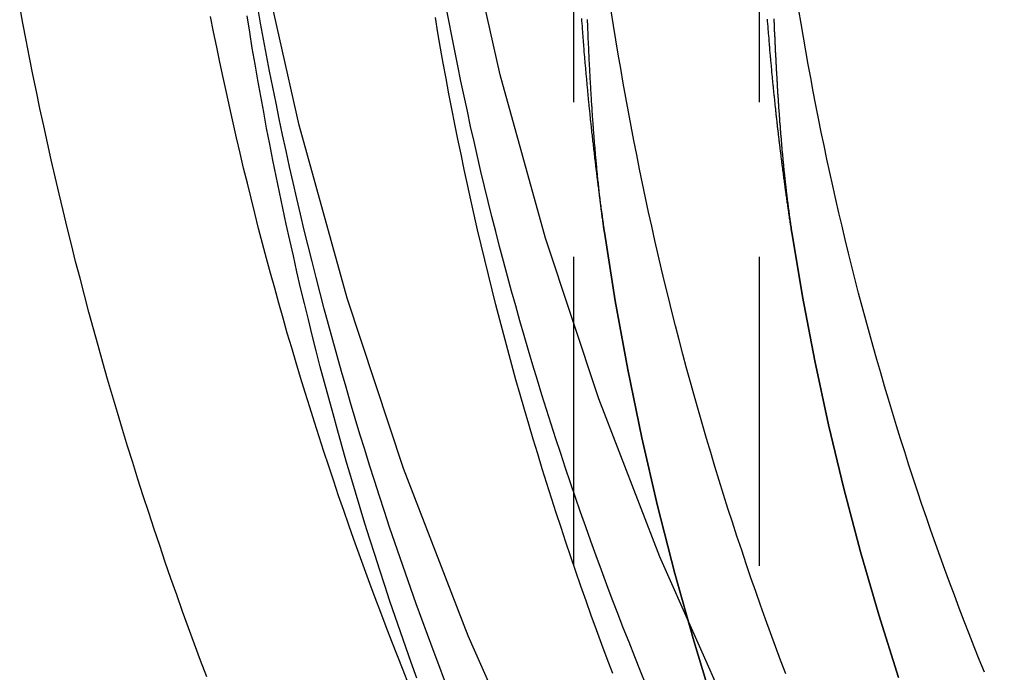
# Model space of a CAD drawing. Extents: x -397 to -111, y 172 to 433.
# Drawn here: x -174 to -166, y 338 to 343 of the extents above; entities that cross this region are included whole.
import ezdxf

# ---------------------------------------------------------------- set-up
doc = ezdxf.new("R2010")
doc.units = 0
doc.header["$LTSCALE"] = 10
doc.linetypes.add('VERDECKT', pattern=[0.375, 0.25, -0.125])
doc.layers.get('0').update_dxf_attribs({"linetype": 'CONTINUOUS'})
doc.layers.add('STEMPEL', color=3, linetype='CONTINUOUS')

# ---------------------------------------------------------------- blocks, each defined once
blk = doc.blocks.new('A$CA9C9EE18')
at = {"color": 1, "linetype": 'VERDECKT', "extrusion": (-2e-16, 1, -2e-16)}
for p, q in [((-274.3126, 56.1109), (-274.3126, 43.0685)), ((-272.8126, 56.1109), (-272.8126, -18.7138))]:
    blk.add_line(p, q, dxfattribs=at)
for points in [[(-263.033, 35.2486, 0), (-264.261, 36.0249, 0), (-265.449, 36.8605, 0), (-266.595, 37.7533, 0), (-267.695, 38.7012, 0), (-268.747, 39.7018, 0), (-269.749, 40.7528, 0), (-270.699, 41.8517, 0), (-271.593, 42.9957, 0), (-272.429, 44.1821, 0), (-273.207, 45.4081, 0), (-273.923, 46.6708, 0), (-274.576, 47.967, 0), (-275.165, 49.2937, 0), (-275.688, 50.6476, 0), (-276.144, 52.0255, 0), (-276.532, 53.4241, 0), (-276.85, 54.84, 0), (-277.099, 56.2698, 0), (-277.276, 57.71, 0), (-277.383, 59.1573, 0), (-277.419, 60.608, 0)], [(-262.171, 36.6853, 0), (-263.329, 37.4177, 0), (-264.45, 38.2059, 0), (-265.531, 39.0482, 0), (-266.569, 39.9423, 0), (-267.561, 40.8863, 0), (-268.507, 41.8777, 0), (-269.402, 42.9143, 0), (-270.245, 43.9935, 0), (-271.035, 45.1127, 0), (-271.768, 46.2693, 0), (-272.444, 47.4604, 0), (-273.06, 48.6832, 0), (-273.616, 49.9347, 0), (-274.109, 51.2119, 0), (-274.539, 52.5117, 0), (-274.905, 53.8311, 0), (-275.205, 55.1668, 0), (-275.439, 56.5156, 0), (-275.607, 57.8742, 0), (-275.708, 59.2395, 0), (-275.742, 60.608, 0)], [(-277.279, 48.9633, 0), (-277.329, 49.0952, 0), (-277.378, 49.2274, 0), (-277.426, 49.3598, 0), (-277.474, 49.4925, 0), (-277.521, 49.6253, 0), (-277.568, 49.7583, 0), (-277.614, 49.8916, 0), (-277.659, 50.0251, 0), (-277.704, 50.1587, 0), (-277.748, 50.2926, 0), (-277.792, 50.4267, 0), (-277.835, 50.5609, 0), (-277.877, 50.6954, 0), (-277.919, 50.83, 0), (-277.96, 50.9649, 0), (-278.001, 51.0999, 0), (-278.041, 51.2351, 0), (-278.08, 51.3705, 0), (-278.119, 51.506, 0), (-278.157, 51.6418, 0), (-278.195, 51.7777, 0), (-278.231, 51.9138, 0), (-278.268, 52.05, 0), (-278.303, 52.1864, 0), (-278.339, 52.3229, 0), (-278.373, 52.4597, 0), (-278.407, 52.5965, 0), (-278.44, 52.7335, 0), (-278.473, 52.8707, 0), (-278.505, 53.008, 0), (-278.536, 53.1455, 0), (-278.567, 53.2831, 0), (-278.597, 53.4208, 0), (-278.627, 53.5587, 0), (-278.656, 53.6967, 0), (-278.684, 53.8348, 0), (-278.712, 53.973, 0), (-278.739, 54.1114, 0), (-278.765, 54.2499, 0), (-278.791, 54.3885, 0)], [(-270.99, 48.9998, 0), (-271.032, 49.1033, 0), (-271.073, 49.2069, 0), (-271.114, 49.3107, 0), (-271.154, 49.4146, 0), (-271.194, 49.5188, 0), (-271.233, 49.6231, 0), (-271.272, 49.7276, 0), (-271.31, 49.8323, 0), (-271.348, 49.9371, 0), (-271.386, 50.0421, 0), (-271.423, 50.1473, 0), (-271.459, 50.2527, 0), (-271.495, 50.3582, 0), (-271.531, 50.4638, 0), (-271.566, 50.5696, 0), (-271.6, 50.6756, 0), (-271.634, 50.7817, 0), (-271.668, 50.888, 0), (-271.701, 50.9944, 0), (-271.734, 51.101, 0), (-271.766, 51.2077, 0), (-271.798, 51.3146, 0), (-271.829, 51.4216, 0), (-271.86, 51.5287, 0), (-271.89, 51.636, 0), (-271.92, 51.7434, 0), (-271.95, 51.8509, 0), (-271.978, 51.9586, 0), (-272.007, 52.0664, 0), (-272.035, 52.1743, 0), (-272.062, 52.2824, 0), (-272.089, 52.3906, 0), (-272.115, 52.4989, 0), (-272.141, 52.6073, 0), (-272.167, 52.7158, 0), (-272.192, 52.8244, 0), (-272.216, 52.9332, 0), (-272.24, 53.042, 0), (-272.264, 53.151, 0), (-272.287, 53.2601, 0), (-272.309, 53.3692, 0), (-272.331, 53.4785, 0), (-272.353, 53.5878, 0), (-272.374, 53.6973, 0), (-272.394, 53.8068, 0), (-272.414, 53.9165, 0), (-272.434, 54.0262, 0), (-272.453, 54.136, 0), (-272.472, 54.2459, 0), (-272.49, 54.3559, 0)]]:
    blk.add_polyline3d(points)
at = {"color": 1}
for points in [[(-275.644, 48.8998, 0), (-275.691, 49.0162, 0), (-275.737, 49.1329, 0), (-275.783, 49.2497, 0), (-275.828, 49.3667, 0), (-275.872, 49.4839, 0), (-275.917, 49.6013, 0), (-275.96, 49.7188, 0), (-276.003, 49.8366, 0), (-276.046, 49.9545, 0), (-276.088, 50.0726, 0), (-276.13, 50.1909, 0), (-276.171, 50.3093, 0), (-276.212, 50.4279, 0), (-276.252, 50.5467, 0), (-276.292, 50.6657, 0), (-276.331, 50.7848, 0), (-276.37, 50.9041, 0), (-276.408, 51.0236, 0), (-276.446, 51.1432, 0), (-276.483, 51.263, 0), (-276.52, 51.3829, 0), (-276.556, 51.503, 0), (-276.591, 51.6233, 0), (-276.627, 51.7436, 0), (-276.661, 51.8642, 0), (-276.695, 51.9849, 0), (-276.729, 52.1057, 0), (-276.762, 52.2267, 0), (-276.795, 52.3478, 0), (-276.827, 52.469, 0), (-276.859, 52.5904, 0), (-276.89, 52.7119, 0), (-276.92, 52.8335, 0), (-276.95, 52.9553, 0), (-276.98, 53.0772, 0), (-277.009, 53.1992, 0), (-277.038, 53.3213, 0), (-277.066, 53.4436, 0), (-277.093, 53.5659, 0), (-277.12, 53.6884, 0), (-277.147, 53.811, 0), (-277.173, 53.9337, 0), (-277.198, 54.0565, 0), (-277.223, 54.1795, 0), (-277.248, 54.3025, 0)], [(-274.249, 54.2874, 0), (-274.248, 54.2759, 0), (-274.247, 54.2643, 0), (-274.246, 54.2528, 0), (-274.245, 54.2412, 0), (-274.244, 54.2297, 0), (-274.244, 54.2182, 0), (-274.243, 54.2067, 0), (-274.242, 54.1952, 0), (-274.241, 54.1838, 0), (-274.24, 54.1723, 0), (-274.239, 54.1608, 0), (-274.238, 54.1494, 0), (-274.238, 54.138, 0), (-274.237, 54.1266, 0), (-274.236, 54.1152, 0), (-274.235, 54.1038, 0), (-274.234, 54.0924, 0), (-274.233, 54.0811, 0), (-274.232, 54.0697, 0), (-274.231, 54.0584, 0), (-274.23, 54.0471, 0), (-274.229, 54.0358, 0), (-274.229, 54.0245, 0), (-274.228, 54.0132, 0), (-274.227, 54.002, 0), (-274.226, 53.9907, 0), (-274.225, 53.9795, 0), (-274.224, 53.9683, 0), (-274.223, 53.9571, 0), (-274.222, 53.9459, 0), (-274.221, 53.9347, 0), (-274.22, 53.9235, 0), (-274.219, 53.9124, 0), (-274.218, 53.9012, 0), (-274.217, 53.8901, 0), (-274.216, 53.879, 0), (-274.215, 53.8679, 0), (-274.214, 53.8569, 0), (-274.213, 53.8458, 0), (-274.212, 53.8348, 0), (-274.211, 53.8238, 0), (-274.21, 53.8127, 0), (-274.209, 53.8017, 0), (-274.208, 53.7908, 0), (-274.207, 53.7798, 0), (-274.206, 53.7689, 0), (-274.205, 53.7579, 0), (-274.204, 53.747, 0), (-274.203, 53.7361, 0), (-274.202, 53.7252, 0), (-274.201, 53.7144, 0), (-274.2, 53.7035, 0), (-274.199, 53.6927, 0), (-274.198, 53.6819, 0), (-274.197, 53.6711, 0), (-274.196, 53.6603, 0), (-274.195, 53.6496, 0), (-274.194, 53.6388, 0), (-274.193, 53.6281, 0), (-274.192, 53.6174, 0), (-274.191, 53.6067, 0), (-274.19, 53.596, 0), (-274.189, 53.5853, 0), (-274.188, 53.5747, 0), (-274.186, 53.5641, 0), (-274.185, 53.5535, 0), (-274.184, 53.5429, 0), (-274.183, 53.5323, 0), (-274.182, 53.5218, 0), (-274.181, 53.5113, 0), (-274.18, 53.5008, 0), (-274.179, 53.4903, 0), (-274.178, 53.4798, 0), (-274.177, 53.4693, 0), (-274.176, 53.4589, 0), (-274.175, 53.4485, 0), (-274.173, 53.4381, 0), (-274.172, 53.4277, 0), (-274.171, 53.4174, 0), (-274.17, 53.407, 0), (-274.169, 53.3967, 0), (-274.168, 53.3864, 0), (-274.167, 53.3761, 0), (-274.166, 53.3659, 0), (-274.165, 53.3556, 0), (-274.163, 53.3454, 0), (-274.162, 53.3352, 0), (-274.161, 53.3251, 0), (-274.16, 53.3149, 0), (-274.159, 53.3048, 0), (-274.158, 53.2947, 0), (-274.157, 53.2846, 0), (-274.155, 53.2745, 0), (-274.154, 53.2644, 0), (-274.153, 53.2544, 0), (-274.152, 53.2444, 0), (-274.151, 53.2344, 0), (-274.15, 53.2245, 0), (-274.149, 53.2145, 0), (-274.147, 53.2046, 0), (-274.146, 53.1947, 0), (-274.145, 53.1848, 0), (-274.144, 53.175, 0), (-274.143, 53.1651, 0), (-274.142, 53.1553, 0), (-274.141, 53.1455, 0), (-274.139, 53.1358, 0), (-274.138, 53.126, 0), (-274.137, 53.1163, 0), (-274.136, 53.1066, 0), (-274.135, 53.0969, 0), (-274.134, 53.0873, 0), (-274.132, 53.0777, 0), (-274.131, 53.0681, 0), (-274.13, 53.0585, 0), (-274.129, 53.0489, 0), (-274.128, 53.0394, 0), (-274.126, 53.0299, 0), (-274.125, 53.0204, 0), (-274.124, 53.0109, 0), (-274.123, 53.0015, 0), (-274.122, 52.992, 0), (-274.121, 52.9826, 0), (-274.119, 52.9733, 0), (-274.118, 52.9639, 0), (-274.117, 52.9546, 0), (-274.116, 52.9453, 0), (-274.115, 52.936, 0), (-274.113, 52.9268, 0), (-274.112, 52.9175, 0), (-274.111, 52.9083, 0), (-274.11, 52.8991, 0), (-274.109, 52.89, 0), (-274.107, 52.8808, 0), (-274.106, 52.8717, 0), (-274.105, 52.8626, 0), (-274.104, 52.8536, 0), (-274.103, 52.8445, 0), (-274.101, 52.8355, 0), (-274.1, 52.8266, 0), (-274.099, 52.8176, 0), (-274.098, 52.8087, 0), (-274.097, 52.7997, 0), (-274.096, 52.7909, 0), (-274.094, 52.782, 0), (-274.093, 52.7732, 0), (-274.092, 52.7643, 0), (-274.091, 52.7556, 0), (-274.09, 52.7468, 0), (-274.088, 52.7381, 0), (-274.087, 52.7294, 0), (-274.086, 52.7207, 0), (-274.085, 52.712, 0), (-274.084, 52.7034, 0), (-274.082, 52.6948, 0), (-274.081, 52.6862, 0), (-274.08, 52.6776, 0), (-274.079, 52.6691, 0), (-274.078, 52.6606, 0), (-274.076, 52.6521, 0), (-274.075, 52.6437, 0), (-274.074, 52.6353, 0), (-274.073, 52.6269, 0), (-274.072, 52.6185, 0), (-274.07, 52.6101, 0), (-274.069, 52.6018, 0), (-274.068, 52.5935, 0), (-274.067, 52.5853, 0), (-274.066, 52.577, 0), (-274.064, 52.5688, 0), (-274.063, 52.5606, 0)], [(-274.063, 52.5606, 0), (-274.064, 52.5684, 0), (-274.065, 52.5762, 0), (-274.067, 52.584, 0), (-274.068, 52.5918, 0), (-274.069, 52.5997, 0), (-274.07, 52.6075, 0), (-274.071, 52.6154, 0), (-274.072, 52.6232, 0), (-274.073, 52.6311, 0), (-274.074, 52.639, 0), (-274.075, 52.6469, 0), (-274.076, 52.6548, 0), (-274.077, 52.6628, 0), (-274.079, 52.6707, 0), (-274.08, 52.6787, 0), (-274.081, 52.6867, 0), (-274.082, 52.6947, 0), (-274.083, 52.7028, 0), (-274.084, 52.7109, 0), (-274.085, 52.719, 0), (-274.086, 52.7271, 0), (-274.087, 52.7352, 0), (-274.088, 52.7434, 0), (-274.089, 52.7516, 0), (-274.09, 52.7598, 0), (-274.091, 52.7681, 0), (-274.092, 52.7764, 0), (-274.093, 52.7846, 0), (-274.094, 52.793, 0), (-274.095, 52.8013, 0), (-274.096, 52.8097, 0), (-274.097, 52.8181, 0), (-274.098, 52.8265, 0), (-274.099, 52.8349, 0), (-274.1, 52.8434, 0), (-274.101, 52.8518, 0), (-274.102, 52.8604, 0), (-274.103, 52.8689, 0), (-274.104, 52.8774, 0), (-274.105, 52.886, 0), (-274.106, 52.8946, 0), (-274.106, 52.9032, 0), (-274.107, 52.9119, 0), (-274.108, 52.9205, 0), (-274.109, 52.9292, 0), (-274.11, 52.9379, 0), (-274.111, 52.9467, 0), (-274.112, 52.9554, 0), (-274.113, 52.9642, 0), (-274.114, 52.973, 0), (-274.115, 52.9818, 0), (-274.116, 52.9907, 0), (-274.117, 52.9995, 0), (-274.118, 53.0084, 0), (-274.118, 53.0173, 0), (-274.119, 53.0263, 0), (-274.12, 53.0352, 0), (-274.121, 53.0442, 0), (-274.122, 53.0532, 0), (-274.123, 53.0622, 0), (-274.124, 53.0712, 0), (-274.125, 53.0803, 0), (-274.125, 53.0894, 0), (-274.126, 53.0985, 0), (-274.127, 53.1076, 0), (-274.128, 53.1168, 0), (-274.129, 53.1259, 0), (-274.13, 53.1351, 0), (-274.13, 53.1443, 0), (-274.131, 53.1536, 0), (-274.132, 53.1628, 0), (-274.133, 53.1721, 0), (-274.134, 53.1814, 0), (-274.135, 53.1907, 0), (-274.135, 53.2, 0), (-274.136, 53.2094, 0), (-274.137, 53.2188, 0), (-274.138, 53.2282, 0), (-274.139, 53.2376, 0), (-274.139, 53.247, 0), (-274.14, 53.2565, 0), (-274.141, 53.266, 0), (-274.142, 53.2755, 0), (-274.143, 53.285, 0), (-274.143, 53.2945, 0), (-274.144, 53.3041, 0), (-274.145, 53.3136, 0), (-274.146, 53.3232, 0), (-274.146, 53.3329, 0), (-274.147, 53.3425, 0), (-274.148, 53.3522, 0), (-274.149, 53.3618, 0), (-274.149, 53.3715, 0), (-274.15, 53.3812, 0), (-274.151, 53.391, 0), (-274.152, 53.4007, 0), (-274.152, 53.4105, 0), (-274.153, 53.4203, 0), (-274.154, 53.4301, 0), (-274.154, 53.4399, 0), (-274.155, 53.4498, 0), (-274.156, 53.4597, 0), (-274.157, 53.4695, 0), (-274.157, 53.4794, 0), (-274.158, 53.4894, 0), (-274.159, 53.4993, 0), (-274.159, 53.5093, 0), (-274.16, 53.5192, 0), (-274.161, 53.5292, 0), (-274.161, 53.5392, 0), (-274.162, 53.5493, 0), (-274.163, 53.5593, 0), (-274.163, 53.5694, 0), (-274.164, 53.5795, 0), (-274.165, 53.5896, 0), (-274.165, 53.5997, 0), (-274.166, 53.6098, 0), (-274.167, 53.62, 0), (-274.167, 53.6302, 0), (-274.168, 53.6403, 0), (-274.168, 53.6505, 0), (-274.169, 53.6608, 0), (-274.17, 53.671, 0), (-274.17, 53.6812, 0), (-274.171, 53.6915, 0), (-274.172, 53.7018, 0), (-274.172, 53.7121, 0), (-274.173, 53.7224, 0), (-274.173, 53.7328, 0), (-274.174, 53.7431, 0), (-274.175, 53.7535, 0), (-274.175, 53.7639, 0), (-274.176, 53.7743, 0), (-274.176, 53.7847, 0), (-274.177, 53.7951, 0), (-274.177, 53.8055, 0), (-274.178, 53.816, 0), (-274.179, 53.8265, 0), (-274.179, 53.837, 0), (-274.18, 53.8475, 0), (-274.18, 53.858, 0), (-274.181, 53.8685, 0), (-274.181, 53.8791, 0), (-274.182, 53.8896, 0), (-274.183, 53.9002, 0), (-274.183, 53.9108, 0), (-274.184, 53.9214, 0), (-274.184, 53.932, 0), (-274.185, 53.9426, 0), (-274.185, 53.9533, 0), (-274.186, 53.964, 0), (-274.186, 53.9746, 0), (-274.187, 53.9853, 0), (-274.187, 53.996, 0), (-274.188, 54.0067, 0), (-274.188, 54.0175, 0), (-274.189, 54.0282, 0), (-274.189, 54.039, 0), (-274.19, 54.0497, 0), (-274.19, 54.0605, 0), (-274.191, 54.0713, 0), (-274.191, 54.0821, 0), (-274.192, 54.0929, 0), (-274.192, 54.1038, 0), (-274.193, 54.1146, 0), (-274.193, 54.1255, 0), (-274.194, 54.1363, 0), (-274.194, 54.1472, 0), (-274.195, 54.1581, 0), (-274.195, 54.169, 0), (-274.195, 54.1799, 0), (-274.196, 54.1909, 0), (-274.196, 54.2018, 0), (-274.197, 54.2128, 0), (-274.197, 54.2237, 0), (-274.198, 54.2347, 0), (-274.198, 54.2457, 0), (-274.199, 54.2567, 0), (-274.199, 54.2677, 0), (-274.199, 54.2787, 0)], [(-275.355, 48.9369, 0), (-275.402, 49.0598, 0), (-275.448, 49.1829, 0), (-275.494, 49.3062, 0), (-275.54, 49.4298, 0), (-275.584, 49.5535, 0), (-275.629, 49.6774, 0), (-275.672, 49.8015, 0), (-275.715, 49.9258, 0), (-275.758, 50.0503, 0), (-275.8, 50.175, 0), (-275.841, 50.2999, 0), (-275.882, 50.425, 0), (-275.922, 50.5502, 0), (-275.962, 50.6756, 0), (-276.001, 50.8012, 0), (-276.04, 50.927, 0), (-276.078, 51.0529, 0), (-276.115, 51.179, 0), (-276.152, 51.3053, 0), (-276.188, 51.4317, 0), (-276.224, 51.5583, 0), (-276.259, 51.6851, 0), (-276.294, 51.812, 0), (-276.328, 51.9391, 0), (-276.362, 52.0663, 0), (-276.394, 52.1937, 0), (-276.427, 52.3212, 0), (-276.459, 52.4488, 0), (-276.49, 52.5766, 0), (-276.52, 52.7046, 0), (-276.55, 52.8326, 0), (-276.58, 52.9608, 0), (-276.609, 53.0892, 0), (-276.637, 53.2176, 0), (-276.665, 53.3462, 0), (-276.692, 53.4749, 0), (-276.718, 53.6038, 0), (-276.744, 53.7327, 0), (-276.77, 53.8618, 0), (-276.795, 53.9909, 0), (-276.819, 54.1202, 0), (-276.843, 54.2496, 0), (-276.866, 54.3791, 0)], [(-273.724, 48.8948, 0), (-273.772, 49.0104, 0), (-273.818, 49.1262, 0), (-273.864, 49.2423, 0), (-273.91, 49.3585, 0), (-273.955, 49.475, 0), (-274, 49.5916, 0), (-274.044, 49.7084, 0), (-274.087, 49.8255, 0), (-274.13, 49.9427, 0), (-274.173, 50.0601, 0), (-274.214, 50.1777, 0), (-274.256, 50.2955, 0), (-274.297, 50.4135, 0), (-274.337, 50.5316, 0), (-274.377, 50.65, 0), (-274.416, 50.7685, 0), (-274.455, 50.8871, 0), (-274.493, 51.006, 0), (-274.531, 51.125, 0), (-274.568, 51.2442, 0), (-274.605, 51.3635, 0), (-274.641, 51.4831, 0), (-274.676, 51.6027, 0), (-274.711, 51.7226, 0), (-274.746, 51.8426, 0), (-274.78, 51.9627, 0), (-274.813, 52.083, 0), (-274.846, 52.2034, 0), (-274.878, 52.324, 0), (-274.91, 52.4447, 0), (-274.941, 52.5656, 0), (-274.972, 52.6866, 0), (-275.002, 52.8078, 0), (-275.032, 52.929, 0), (-275.061, 53.0505, 0), (-275.089, 53.172, 0), (-275.117, 53.2937, 0), (-275.145, 53.4154, 0), (-275.171, 53.5374, 0), (-275.198, 53.6594, 0), (-275.224, 53.7815, 0), (-275.249, 53.9038, 0), (-275.273, 54.0261, 0), (-275.298, 54.1486, 0), (-275.321, 54.2712, 0), (-275.344, 54.3939, 0)], [(-275.581, 48.9538, 0), (-275.625, 49.0779, 0), (-275.669, 49.2023, 0), (-275.712, 49.3268, 0), (-275.755, 49.4515, 0), (-275.797, 49.5764, 0), (-275.838, 49.7015, 0), (-275.879, 49.8268, 0), (-275.92, 49.9522, 0), (-275.959, 50.0779, 0), (-275.999, 50.2037, 0), (-276.037, 50.3297, 0), (-276.075, 50.4558, 0), (-276.113, 50.5822, 0), (-276.15, 50.7087, 0), (-276.186, 50.8353, 0), (-276.222, 50.9622, 0), (-276.257, 51.0892, 0), (-276.292, 51.2163, 0), (-276.326, 51.3436, 0), (-276.36, 51.4711, 0), (-276.393, 51.5987, 0), (-276.425, 51.7264, 0), (-276.457, 51.8543, 0), (-276.488, 51.9824, 0), (-276.519, 52.1105, 0), (-276.549, 52.2389, 0), (-276.578, 52.3673, 0), (-276.607, 52.4959, 0), (-276.636, 52.6246, 0), (-276.663, 52.7534, 0), (-276.691, 52.8824, 0), (-276.717, 53.0115, 0), (-276.743, 53.1406, 0), (-276.769, 53.27, 0), (-276.794, 53.3994, 0), (-276.818, 53.5289, 0), (-276.842, 53.6586, 0), (-276.865, 53.7883, 0), (-276.888, 53.9181, 0), (-276.91, 54.0481, 0), (-276.931, 54.1781, 0), (-276.952, 54.3083, 0)], [(-273.996, 48.9911, 0), (-274.04, 49.1081, 0), (-274.084, 49.2254, 0), (-274.127, 49.3428, 0), (-274.169, 49.4604, 0), (-274.211, 49.5783, 0), (-274.253, 49.6962, 0), (-274.294, 49.8144, 0), (-274.334, 49.9328, 0), (-274.374, 50.0513, 0), (-274.413, 50.1701, 0), (-274.452, 50.289, 0), (-274.491, 50.408, 0), (-274.528, 50.5273, 0), (-274.566, 50.6467, 0), (-274.602, 50.7663, 0), (-274.638, 50.886, 0), (-274.674, 51.0059, 0), (-274.709, 51.126, 0), (-274.744, 51.2462, 0), (-274.778, 51.3665, 0), (-274.811, 51.4871, 0), (-274.844, 51.6077, 0), (-274.876, 51.7286, 0), (-274.908, 51.8495, 0), (-274.94, 51.9706, 0), (-274.97, 52.0919, 0), (-275, 52.2133, 0), (-275.03, 52.3348, 0), (-275.059, 52.4564, 0), (-275.088, 52.5782, 0), (-275.116, 52.7001, 0), (-275.143, 52.8222, 0), (-275.17, 52.9443, 0), (-275.197, 53.0666, 0), (-275.222, 53.189, 0), (-275.248, 53.3115, 0), (-275.272, 53.4341, 0), (-275.297, 53.5568, 0), (-275.32, 53.6796, 0), (-275.343, 53.8026, 0), (-275.366, 53.9256, 0), (-275.388, 54.0487, 0), (-275.409, 54.172, 0), (-275.43, 54.2953, 0)], [(-272.596, 48.987, 0), (-272.638, 49.0976, 0), (-272.679, 49.2084, 0), (-272.72, 49.3193, 0), (-272.76, 49.4305, 0), (-272.8, 49.5418, 0), (-272.839, 49.6533, 0), (-272.878, 49.765, 0), (-272.916, 49.8769, 0), (-272.953, 49.9889, 0), (-272.991, 50.1011, 0), (-273.027, 50.2134, 0), (-273.064, 50.3259, 0), (-273.099, 50.4386, 0), (-273.134, 50.5514, 0), (-273.169, 50.6644, 0), (-273.203, 50.7776, 0), (-273.237, 50.8908, 0), (-273.27, 51.0043, 0), (-273.303, 51.1179, 0), (-273.335, 51.2316, 0), (-273.366, 51.3455, 0), (-273.398, 51.4595, 0), (-273.428, 51.5737, 0), (-273.458, 51.688, 0), (-273.488, 51.8024, 0), (-273.517, 51.917, 0), (-273.545, 52.0316, 0), (-273.573, 52.1465, 0), (-273.601, 52.2614, 0), (-273.628, 52.3764, 0), (-273.654, 52.4916, 0), (-273.68, 52.6069, 0), (-273.706, 52.7223, 0), (-273.731, 52.8378, 0), (-273.755, 52.9535, 0), (-273.779, 53.0692, 0), (-273.802, 53.1851, 0), (-273.825, 53.301, 0), (-273.847, 53.417, 0), (-273.869, 53.5332, 0), (-273.89, 53.6494, 0), (-273.911, 53.7658, 0), (-273.931, 53.8822, 0), (-273.951, 53.9987, 0), (-273.97, 54.1153, 0), (-273.989, 54.232, 0), (-274.007, 54.3488, 0)], [(-272.548, 52.5606, 0), (-272.549, 52.5683, 0), (-272.55, 52.5759, 0), (-272.552, 52.5836, 0), (-272.553, 52.5913, 0), (-272.554, 52.599, 0), (-272.555, 52.6067, 0), (-272.556, 52.6145, 0), (-272.558, 52.6223, 0), (-272.559, 52.6301, 0), (-272.56, 52.6379, 0), (-272.561, 52.6457, 0), (-272.562, 52.6536, 0), (-272.563, 52.6615, 0), (-272.565, 52.6694, 0), (-272.566, 52.6774, 0), (-272.567, 52.6853, 0), (-272.568, 52.6933, 0), (-272.569, 52.7013, 0), (-272.571, 52.7094, 0), (-272.572, 52.7174, 0), (-272.573, 52.7255, 0), (-272.574, 52.7336, 0), (-272.575, 52.7417, 0), (-272.576, 52.7499, 0), (-272.578, 52.758, 0), (-272.579, 52.7662, 0), (-272.58, 52.7744, 0), (-272.581, 52.7827, 0), (-272.582, 52.7909, 0), (-272.584, 52.7992, 0), (-272.585, 52.8075, 0), (-272.586, 52.8158, 0), (-272.587, 52.8242, 0), (-272.588, 52.8325, 0), (-272.589, 52.8409, 0), (-272.591, 52.8493, 0), (-272.592, 52.8577, 0), (-272.593, 52.8662, 0), (-272.594, 52.8747, 0), (-272.595, 52.8832, 0), (-272.597, 52.8917, 0), (-272.598, 52.9002, 0), (-272.599, 52.9088, 0), (-272.6, 52.9173, 0), (-272.601, 52.9259, 0), (-272.602, 52.9345, 0), (-272.604, 52.9432, 0), (-272.605, 52.9518, 0), (-272.606, 52.9605, 0), (-272.607, 52.9692, 0), (-272.608, 52.9779, 0), (-272.609, 52.9867, 0), (-272.611, 52.9954, 0), (-272.612, 53.0042, 0), (-272.613, 53.013, 0), (-272.614, 53.0218, 0), (-272.615, 53.0307, 0), (-272.616, 53.0396, 0), (-272.618, 53.0484, 0), (-272.619, 53.0573, 0), (-272.62, 53.0663, 0), (-272.621, 53.0752, 0), (-272.622, 53.0842, 0), (-272.623, 53.0931, 0), (-272.625, 53.1021, 0), (-272.626, 53.1112, 0), (-272.627, 53.1202, 0), (-272.628, 53.1293, 0), (-272.629, 53.1384, 0), (-272.63, 53.1475, 0), (-272.631, 53.1566, 0), (-272.633, 53.1657, 0), (-272.634, 53.1749, 0), (-272.635, 53.184, 0), (-272.636, 53.1932, 0), (-272.637, 53.2025, 0), (-272.638, 53.2117, 0), (-272.639, 53.2209, 0), (-272.641, 53.2302, 0), (-272.642, 53.2395, 0), (-272.643, 53.2488, 0), (-272.644, 53.2582, 0), (-272.645, 53.2675, 0), (-272.646, 53.2769, 0), (-272.647, 53.2863, 0), (-272.649, 53.2957, 0), (-272.65, 53.3051, 0), (-272.651, 53.3145, 0), (-272.652, 53.324, 0), (-272.653, 53.3334, 0), (-272.654, 53.3429, 0), (-272.655, 53.3524, 0), (-272.656, 53.362, 0), (-272.657, 53.3715, 0), (-272.659, 53.3811, 0), (-272.66, 53.3907, 0), (-272.661, 53.4003, 0), (-272.662, 53.4099, 0), (-272.663, 53.4195, 0), (-272.664, 53.4292, 0), (-272.665, 53.4388, 0), (-272.666, 53.4485, 0), (-272.667, 53.4582, 0), (-272.668, 53.4679, 0), (-272.669, 53.4777, 0), (-272.671, 53.4874, 0), (-272.672, 53.4972, 0), (-272.673, 53.507, 0), (-272.674, 53.5168, 0), (-272.675, 53.5266, 0), (-272.676, 53.5364, 0), (-272.677, 53.5463, 0), (-272.678, 53.5561, 0), (-272.679, 53.566, 0), (-272.68, 53.5759, 0), (-272.681, 53.5858, 0), (-272.682, 53.5957, 0), (-272.683, 53.6057, 0), (-272.684, 53.6156, 0), (-272.685, 53.6256, 0), (-272.686, 53.6356, 0), (-272.687, 53.6456, 0), (-272.688, 53.6556, 0), (-272.69, 53.6656, 0), (-272.691, 53.6757, 0), (-272.692, 53.6858, 0), (-272.693, 53.6958, 0), (-272.694, 53.7059, 0), (-272.695, 53.716, 0), (-272.696, 53.7262, 0), (-272.697, 53.7363, 0), (-272.698, 53.7464, 0), (-272.699, 53.7566, 0), (-272.7, 53.7668, 0), (-272.701, 53.777, 0), (-272.702, 53.7872, 0), (-272.703, 53.7974, 0), (-272.704, 53.8076, 0), (-272.705, 53.8179, 0), (-272.706, 53.8281, 0), (-272.707, 53.8384, 0), (-272.708, 53.8487, 0), (-272.709, 53.859, 0), (-272.709, 53.8693, 0), (-272.71, 53.8797, 0), (-272.711, 53.89, 0), (-272.712, 53.9004, 0), (-272.713, 53.9107, 0), (-272.714, 53.9211, 0), (-272.715, 53.9315, 0), (-272.716, 53.9419, 0), (-272.717, 53.9523, 0), (-272.718, 53.9628, 0), (-272.719, 53.9732, 0), (-272.72, 53.9837, 0), (-272.721, 53.9941, 0), (-272.722, 54.0046, 0), (-272.723, 54.0151, 0), (-272.724, 54.0256, 0), (-272.724, 54.0361, 0), (-272.725, 54.0466, 0), (-272.726, 54.0572, 0), (-272.727, 54.0677, 0), (-272.728, 54.0783, 0), (-272.729, 54.0889, 0), (-272.73, 54.0995, 0), (-272.731, 54.1101, 0), (-272.732, 54.1207, 0), (-272.732, 54.1313, 0), (-272.733, 54.1419, 0), (-272.734, 54.1526, 0), (-272.735, 54.1632, 0), (-272.736, 54.1739, 0), (-272.737, 54.1846, 0), (-272.738, 54.1953, 0), (-272.738, 54.206, 0), (-272.739, 54.2167, 0), (-272.74, 54.2274, 0), (-272.741, 54.2381, 0), (-272.742, 54.2489, 0), (-272.743, 54.2596, 0), (-272.743, 54.2704, 0), (-272.744, 54.2811, 0)], [(-272.693, 54.2839, 0), (-272.692, 54.2757, 0), (-272.692, 54.2675, 0), (-272.692, 54.2593, 0), (-272.691, 54.2512, 0), (-272.691, 54.243, 0), (-272.691, 54.2348, 0), (-272.69, 54.2267, 0), (-272.69, 54.2185, 0), (-272.69, 54.2104, 0), (-272.689, 54.2023, 0), (-272.689, 54.1941, 0), (-272.689, 54.186, 0), (-272.688, 54.1779, 0), (-272.688, 54.1698, 0), (-272.688, 54.1617, 0), (-272.687, 54.1536, 0), (-272.687, 54.1455, 0), (-272.686, 54.1374, 0), (-272.686, 54.1293, 0), (-272.686, 54.1213, 0), (-272.685, 54.1132, 0), (-272.685, 54.1052, 0), (-272.685, 54.0971, 0), (-272.684, 54.0891, 0), (-272.684, 54.081, 0), (-272.683, 54.073, 0), (-272.683, 54.065, 0), (-272.683, 54.057, 0), (-272.682, 54.049, 0), (-272.682, 54.041, 0), (-272.682, 54.033, 0), (-272.681, 54.025, 0), (-272.681, 54.017, 0), (-272.68, 54.009, 0), (-272.68, 54.0011, 0), (-272.68, 53.9931, 0), (-272.679, 53.9852, 0), (-272.679, 53.9772, 0), (-272.678, 53.9693, 0), (-272.678, 53.9614, 0), (-272.678, 53.9534, 0), (-272.677, 53.9455, 0), (-272.677, 53.9376, 0), (-272.676, 53.9297, 0), (-272.676, 53.9218, 0), (-272.675, 53.914, 0), (-272.675, 53.9061, 0), (-272.675, 53.8982, 0), (-272.674, 53.8904, 0), (-272.674, 53.8825, 0), (-272.673, 53.8747, 0), (-272.673, 53.8669, 0), (-272.672, 53.859, 0), (-272.672, 53.8512, 0), (-272.672, 53.8434, 0), (-272.671, 53.8356, 0), (-272.671, 53.8278, 0), (-272.67, 53.82, 0), (-272.67, 53.8123, 0), (-272.669, 53.8045, 0), (-272.669, 53.7967, 0), (-272.668, 53.789, 0), (-272.668, 53.7813, 0), (-272.667, 53.7735, 0), (-272.667, 53.7658, 0), (-272.667, 53.7581, 0), (-272.666, 53.7504, 0), (-272.666, 53.7427, 0), (-272.665, 53.735, 0), (-272.665, 53.7273, 0), (-272.664, 53.7196, 0), (-272.664, 53.712, 0), (-272.663, 53.7043, 0), (-272.663, 53.6967, 0), (-272.662, 53.689, 0), (-272.662, 53.6814, 0), (-272.661, 53.6738, 0), (-272.661, 53.6662, 0), (-272.66, 53.6586, 0), (-272.66, 53.651, 0), (-272.659, 53.6434, 0), (-272.659, 53.6359, 0), (-272.658, 53.6283, 0), (-272.658, 53.6207, 0), (-272.657, 53.6132, 0), (-272.657, 53.6057, 0), (-272.656, 53.5981, 0), (-272.656, 53.5906, 0), (-272.655, 53.5831, 0), (-272.655, 53.5756, 0), (-272.654, 53.5681, 0), (-272.654, 53.5607, 0), (-272.653, 53.5532, 0), (-272.653, 53.5457, 0), (-272.652, 53.5383, 0), (-272.652, 53.5309, 0), (-272.651, 53.5234, 0), (-272.651, 53.516, 0), (-272.65, 53.5086, 0), (-272.649, 53.5012, 0), (-272.649, 53.4938, 0), (-272.648, 53.4864, 0), (-272.648, 53.4791, 0), (-272.647, 53.4717, 0), (-272.647, 53.4644, 0), (-272.646, 53.457, 0), (-272.646, 53.4497, 0), (-272.645, 53.4424, 0), (-272.644, 53.4351, 0), (-272.644, 53.4278, 0), (-272.643, 53.4205, 0), (-272.643, 53.4132, 0), (-272.642, 53.406, 0), (-272.642, 53.3987, 0), (-272.641, 53.3915, 0), (-272.641, 53.3842, 0), (-272.64, 53.377, 0), (-272.639, 53.3698, 0), (-272.639, 53.3626, 0), (-272.638, 53.3554, 0), (-272.638, 53.3482, 0), (-272.637, 53.3411, 0), (-272.636, 53.3339, 0), (-272.636, 53.3268, 0), (-272.635, 53.3196, 0), (-272.635, 53.3125, 0), (-272.634, 53.3054, 0), (-272.633, 53.2983, 0), (-272.633, 53.2912, 0), (-272.632, 53.2841, 0), (-272.632, 53.277, 0), (-272.631, 53.27, 0), (-272.63, 53.2629, 0), (-272.63, 53.2559, 0), (-272.629, 53.2489, 0), (-272.628, 53.2419, 0), (-272.628, 53.2349, 0), (-272.627, 53.2279, 0), (-272.627, 53.2209, 0), (-272.626, 53.2139, 0), (-272.625, 53.207, 0), (-272.625, 53.2, 0), (-272.624, 53.1931, 0), (-272.623, 53.1862, 0), (-272.623, 53.1792, 0), (-272.622, 53.1723, 0), (-272.621, 53.1655, 0), (-272.621, 53.1586, 0), (-272.62, 53.1517, 0), (-272.62, 53.1449, 0), (-272.619, 53.138, 0), (-272.618, 53.1312, 0), (-272.618, 53.1244, 0), (-272.617, 53.1176, 0), (-272.616, 53.1108, 0), (-272.616, 53.104, 0), (-272.615, 53.0972, 0), (-272.614, 53.0904, 0), (-272.614, 53.0837, 0), (-272.613, 53.0769, 0), (-272.612, 53.0702, 0), (-272.611, 53.0635, 0), (-272.611, 53.0568, 0), (-272.61, 53.0501, 0), (-272.609, 53.0434, 0), (-272.609, 53.0368, 0), (-272.608, 53.0301, 0), (-272.607, 53.0235, 0), (-272.607, 53.0168, 0), (-272.606, 53.0102, 0), (-272.605, 53.0036, 0), (-272.604, 52.997, 0), (-272.604, 52.9904, 0), (-272.603, 52.9839, 0), (-272.602, 52.9773, 0), (-272.602, 52.9708, 0), (-272.601, 52.9642, 0), (-272.6, 52.9577, 0), (-272.599, 52.9512, 0), (-272.599, 52.9447, 0), (-272.598, 52.9382, 0), (-272.597, 52.9318, 0), (-272.597, 52.9253, 0), (-272.596, 52.9189, 0), (-272.595, 52.9124, 0), (-272.594, 52.906, 0), (-272.594, 52.8996, 0), (-272.593, 52.8932, 0), (-272.592, 52.8868, 0), (-272.591, 52.8805, 0), (-272.591, 52.8741, 0), (-272.59, 52.8677, 0), (-272.589, 52.8614, 0), (-272.588, 52.8551, 0), (-272.588, 52.8488, 0), (-272.587, 52.8425, 0), (-272.586, 52.8362, 0), (-272.585, 52.8299, 0), (-272.585, 52.8237, 0), (-272.584, 52.8175, 0), (-272.583, 52.8112, 0), (-272.582, 52.805, 0), (-272.581, 52.7988, 0), (-272.581, 52.7926, 0), (-272.58, 52.7864, 0), (-272.579, 52.7803, 0), (-272.578, 52.7741, 0), (-272.577, 52.768, 0), (-272.577, 52.7619, 0), (-272.576, 52.7557, 0), (-272.575, 52.7496, 0), (-272.574, 52.7436, 0), (-272.573, 52.7375, 0), (-272.573, 52.7314, 0), (-272.572, 52.7254, 0), (-272.571, 52.7194, 0), (-272.57, 52.7133, 0), (-272.569, 52.7073, 0), (-272.569, 52.7013, 0), (-272.568, 52.6954, 0), (-272.567, 52.6894, 0), (-272.566, 52.6834, 0), (-272.565, 52.6775, 0), (-272.564, 52.6716, 0), (-272.564, 52.6657, 0), (-272.563, 52.6598, 0), (-272.562, 52.6539, 0), (-272.561, 52.648, 0), (-272.56, 52.6421, 0), (-272.559, 52.6363, 0), (-272.559, 52.6304, 0), (-272.558, 52.6246, 0), (-272.557, 52.6187, 0), (-272.556, 52.6129, 0), (-272.555, 52.607, 0), (-272.554, 52.6012, 0), (-272.553, 52.5954, 0), (-272.553, 52.5896, 0), (-272.552, 52.5838, 0), (-272.551, 52.578, 0), (-272.55, 52.5722, 0), (-272.549, 52.5664, 0), (-272.548, 52.5606, 0)]]:
    blk.add_polyline3d(points, dxfattribs=at)
at = {"color": 1, "linetype": 'VERDECKT'}
for points in [[(-274.063, 52.5606, 0), (-273.975, 52.0036, 0), (-273.874, 51.4485, 0), (-273.76, 50.8958, 0), (-273.633, 50.3456, 0), (-273.493, 49.7982, 0), (-273.341, 49.2539, 0), (-273.175, 48.7131, 0)], [(-273.175, 48.713, 0), (-273.341, 49.2539, 0), (-273.493, 49.7981, 0), (-273.633, 50.3455, 0), (-273.76, 50.8957, 0), (-273.874, 51.4485, 0), (-273.975, 52.0036, 0), (-274.063, 52.5606, 0)], [(-271.685, 48.9581, 0), (-271.844, 49.4643, 0), (-271.992, 49.9737, 0), (-272.127, 50.4862, 0), (-272.251, 51.0013, 0), (-272.362, 51.5189, 0), (-272.461, 52.0388, 0), (-272.548, 52.5606, 0)], [(-272.548, 52.5606, 0), (-272.461, 52.0388, 0), (-272.362, 51.5189, 0), (-272.251, 51.0013, 0), (-272.127, 50.4861, 0), (-271.992, 49.9737, 0), (-271.845, 49.4643, 0), (-271.685, 48.9581, 0)]]:
    blk.add_polyline3d(points, dxfattribs=at)

msp = doc.modelspace()

# ---------------------------------------------------------------- block references
at = {"layer": 'STEMPEL'}
msp.add_blockref('A$CA9C9EE18', (105.1928, 288.7218, -57.4864), dxfattribs=at)

doc.saveas('drawing.dxf')
